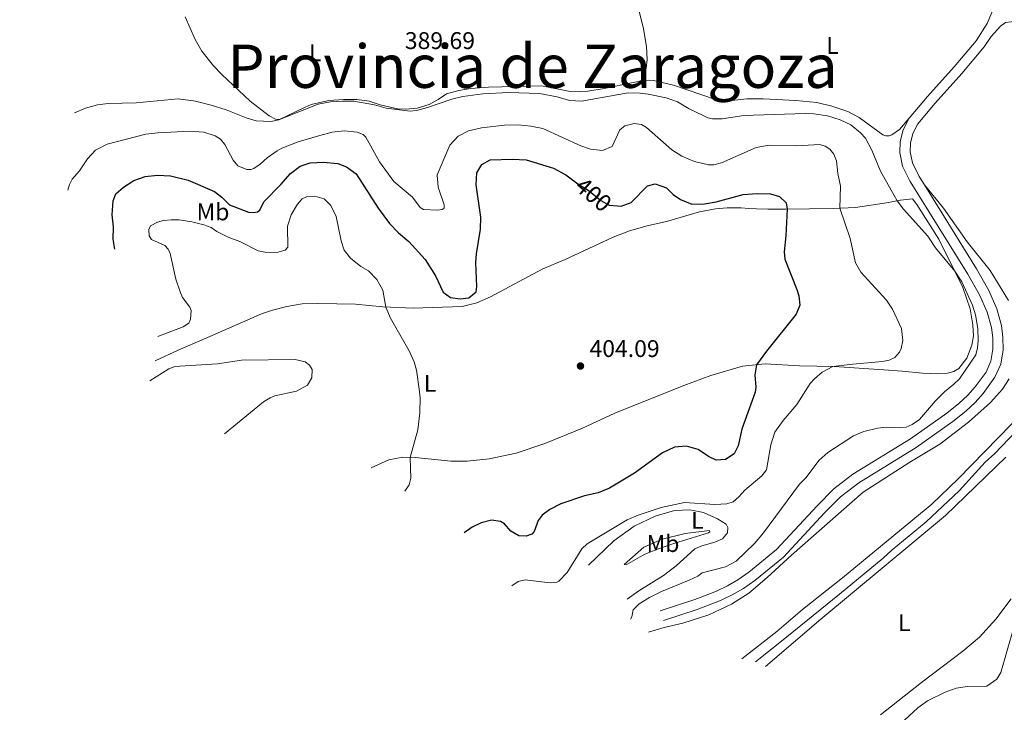
# Model space of a CAD drawing. Units: metres. Extents: x 615783 to 622769, y 641684 to 646427.
# Drawn here: x 616001 to 616410, y 642637 to 642925 of the extents above; entities that cross this region are included whole.
import ezdxf
from ezdxf.enums import TextEntityAlignment as Align

# ---------------------------------------------------------------- set-up
doc = ezdxf.new("R2010")
doc.units = ezdxf.units.M
doc.header["$MEASUREMENT"] = 0
doc.linetypes.add('DGN Style 3', pattern=[122.4657, 87.4755, -34.9902])
doc.linetypes.add('DGN Style 5', pattern=[61.23285, 26.24265, -34.9902])
for name, color, linetype, lineweight in [('Elementos auxiliares', 7, 'Continuous', 5), ('Entidades rústicas y varios', 7, 'Continuous', 5), ('Hidrografía', 7, 'Continuous', 5), ('Otros límites administrativos', 7, 'Continuous', 5), ('Relieve y altimetría', 7, 'Continuous', 5), ('Textos de rotulación', 7, 'Continuous', 5), ('Viales y ferrocarril', 7, 'Continuous', 5)]:
    doc.layers.add(name, color=color, linetype=linetype, lineweight=lineweight)
doc.styles.add('Style-Arial', font='txt')
doc.styles.add('Style-Arial Narrow', font='txt')
doc.styles.add('Style-ariali', font='ariali.shx', dxfattribs={"bigfont": 'arialibig.shx'})
doc.styles.add('Style-Times New Roman', font='txt')

# ---------------------------------------------------------------- blocks, each defined once
blk = doc.blocks.new('5PATER_869')
at = {"layer": 'Relieve y altimetría', "linetype": 'Continuous', "lineweight": 5}
h = blk.add_hatch(color=250, dxfattribs=at)
edge = h.paths.add_edge_path()
edge.add_ellipse((0, 0), major_axis=(-1.1, -1.11), ratio=0.999422, start_angle=0, end_angle=360)
blk = doc.blocks.new('5PATER_914')
at = {"layer": 'Relieve y altimetría', "linetype": 'Continuous', "lineweight": 5}
h = blk.add_hatch(color=250, dxfattribs=at)
edge = h.paths.add_edge_path()
edge.add_ellipse((0, 0), major_axis=(-1.1, -1.11), ratio=0.999422, start_angle=0, end_angle=360)

msp = doc.modelspace()

# ---------------------------------------------------------------- linework, layer by layer
at = {"layer": 'Elementos auxiliares', "color": 250, "linetype": 'Continuous', "lineweight": 5}
msp.add_3dface([(615858.26, 641684.45), (615782.84, 646310.64), (622689.16, 646426.52), (622769.18, 641800.31)], dxfattribs=at)
at = {"layer": 'Entidades rústicas y varios', "color": 92, "linetype": 'Continuous', "lineweight": 5}
for points in [[(616260.186, 642899.597, 387.96), (616261.672, 642904.73, 387.96), (616262.043, 642908.375, 387.96), (616261.781, 642913.693, 387.96), (616260.552, 642921.02, 387.774), (616258.541, 642928.979, 387.727), (616256.532, 642933.219, 387.82), (616254.635, 642936.343, 388.1)], [(616410.866, 642923.719, 386.827), (616415.701, 642924.278, 386.734), (616418.676, 642923.869, 386.734), (616447.691, 642910.636, 386.315), (616465.769, 642903.462, 386.408), (616496.01, 642893.205, 386.641), (616498.577, 642891.532, 386.641), (616498.651, 642890.676, 386.687), (616498.466, 642889.635, 386.641), (616492.555, 642879.405, 386.873), (616483.595, 642865.864, 386.919), (616474.114, 642850.277, 386.966), (616465.043, 642834.096, 387.105), (616438.795, 642792.99, 387.291), (616424.445, 642769.033, 387.152), (616420.987, 642764.792, 387.105), (616413.476, 642756.719, 387.198), (616391.202, 642734.025, 387.849), (616380.382, 642723.459, 387.849), (616343.27, 642692.951, 388.314), (616326.648, 642679.668, 388.361), (616315.864, 642670.553, 388.64), (616301.325, 642659.242, 388.547)], [(616024.113, 642886.187, 390.122), (616028.66, 642888.137, 390.122), (616033.668, 642889.476, 390.122), (616038.158, 642890.036, 390.006), (616049.721, 642890.363, 390.122), (616067.143, 642891.926, 390.006), (616074.431, 642891.032, 390.122), (616080.958, 642889.362, 390.122), (616087.167, 642887.45, 390.122), (616095.514, 642884.112, 390.122), (616099.605, 642882.87, 390.122), (616105.676, 642882.592, 390.006), (616108.972, 642883.208, 390.006), (616119.904, 642888.563, 389.773), (616122.421, 642889.573, 389.773), (616125.51, 642890.338, 389.634), (616129.862, 642891.269, 389.82), (616135.961, 642891.717, 389.96), (616141.466, 642891.644, 389.96), (616146.562, 642890.938, 389.867), (616151.174, 642889.489, 389.96), (616158.353, 642887.854, 389.82), (616161.7, 642887.706, 389.681), (616166.461, 642888.042, 389.727), (616171.445, 642889.606, 389.541), (616175.201, 642891.653, 389.495), (616178.696, 642893.997, 389.355), (616183.754, 642895.411, 389.309), (616188.85, 642896.268, 389.309), (616196.102, 642896.828, 389.216), (616218.121, 642897.392, 388.797), (616230.098, 642895.014, 388.844), (616233.929, 642894.829, 388.844), (616237.351, 642895.091, 388.844), (616244.157, 642896.245, 388.658), (616260.186, 642899.597, 387.96)], [(616370.917, 642883.968, 387.31), (616366.826, 642879.28, 387.449), (616363.74, 642877.01, 387.681), (616362.624, 642876.638, 387.681), (616361.174, 642876.563, 387.681), (616359.983, 642876.935, 387.681), (616350.125, 642884.26, 387.635), (616345.401, 642886.639, 387.588), (616338.743, 642888.943, 387.588), (616332.531, 642890.466, 387.728), (616323.864, 642891.282, 387.774), (616310.214, 642891.948, 388.007), (616303.519, 642891.909, 388.053), (616298.498, 642891.424, 388.007), (616292.547, 642891.311, 388.146), (616290.427, 642891.683, 388.146), (616272.982, 642897.666, 388.007), (616264.687, 642899.524, 387.821), (616262.492, 642899.746, 387.867), (616260.186, 642899.597, 387.96)], [(616377.217, 642856.176, 388.02), (616385.104, 642846.507, 387.648), (616394.964, 642832.525, 387.183), (616404.489, 642820.588, 387.09), (616412.154, 642808.167, 387.043)], [(616147.427, 642738.583, 406.477), (616154.753, 642741.97, 405.873), (616160.592, 642743.087, 405.222), (616165.651, 642742.865, 404.85), (616180.417, 642741.381, 404.059), (616187.223, 642741.383, 404.059), (616196.41, 642742.315, 404.106), (616207.642, 642744.661, 404.199), (616219.469, 642748.756, 404.338), (616235.237, 642755.12, 404.664), (616248.588, 642761.298, 404.199), (616277.224, 642772.835, 402.851), (616288.456, 642776.967, 402.153), (616301.658, 642780.875, 401.037), (616311.143, 642781.771, 399.364), (616325.388, 642781.068, 396.435), (616339.745, 642780.662, 394.947), (616360.388, 642779.292, 394.761), (616368.05, 642778.736, 394.249), (616376.456, 642777.994, 393.18), (616382.779, 642777.735, 391.925), (616386.833, 642777.959, 391.646), (616389.399, 642778.63, 391.46), (616391.556, 642779.858, 391.181), (616394.828, 642784.173, 390.995), (616396.947, 642789.641, 390.716), (616397.578, 642793.435, 390.484), (616397.391, 642798.01, 390.298), (616396.31, 642804.667, 390.065), (616393.258, 642813.518, 390.205), (616383.248, 642833.638, 389.6), (616374.132, 642848.066, 389.368), (616372.271, 642850.409, 389.321), (616367.25, 642849.813, 389.786), (616361.523, 642848.77, 390.716), (616348.58, 642846.758, 393.459), (616339.356, 642846.346, 395.644), (616319.606, 642846.155, 400.154), (616312.13, 642846.153, 400.758), (616307.481, 642846.227, 401.456), (616304.319, 642846.337, 401.549), (616301.12, 642846.671, 401.316), (616295.281, 642846.632, 400.572), (616290.409, 642846.185, 400.34), (616283.789, 642844.993, 400.34), (616270.028, 642841.047, 400.991), (616262.069, 642839.222, 401.456), (616254.705, 642837.063, 401.502), (616247.862, 642834.495, 401.642), (616227.929, 642825.191, 402.479), (616218.743, 642821.283, 403.362), (616196.913, 642809.71, 400.851), (616191.298, 642807.18, 400.805), (616185.124, 642805.653, 400.805), (616164.853, 642804.941, 402.896), (616152.244, 642805.496, 405.221), (616140.826, 642806.646, 407.034), (616133.089, 642806.83, 406.988), (616124.907, 642806.939, 407.778), (616118.77, 642806.714, 407.871), (616112.335, 642805.634, 407.917), (616106.405, 642804.154, 408.056), (616101.84, 642802.638, 408.056), (616078.096, 642792.183, 408.056), (616067.144, 642787.512, 408.754), (616057.656, 642783.076, 408.986)], [(616412.386, 642775.623, 386.997), (616409.672, 642771.345, 387.183), (616404.652, 642765.802, 387.183), (616395.542, 642757.617, 387.183), (616383.679, 642748.501, 387.462), (616371.11, 642741.022, 387.834), (616351.847, 642728.557, 387.462), (616322.061, 642702.253, 388.066), (616311.91, 642692.989, 387.834), (616304.25, 642686.478, 387.834), (616297.109, 642682.013, 387.88), (616287.738, 642677.585, 388.02), (616276.841, 642674.048, 388.112), (616269.179, 642672.224, 388.02), (616262.597, 642670.288, 388.484)], [(616311.248, 642656.071, 388.249), (616334.191, 642675.715, 388.296), (616386.028, 642718.762, 387.831), (616411.128, 642743.056, 387.459)], [(616237.707, 642698.214, 393.04), (616248.267, 642708.334, 393.412), (616256.597, 642714.324, 393.877), (616265.411, 642718.566, 393.97), (616273.407, 642720.874, 394.063), (616279.767, 642721.099, 394.202), (616285.42, 642720.097, 393.923), (616291.298, 642717.457, 393.551), (616294.832, 642715.189, 393.226), (616295.539, 642713.813, 393.086), (616295.391, 642711.656, 393.086), (616293.308, 642709.126, 392.947), (616290.11, 642707.712, 392.854), (616284.717, 642706.26, 392.575), (616281.817, 642704.995, 392.203), (616274.157, 642697.852, 391.413), (616268.876, 642693.833, 391.32), (616258.575, 642687.433, 391.041), (616253.741, 642684.01, 390.808)], [(616252.472, 642698.478, 391.971), (616260.728, 642705.659, 392.9), (616268.314, 642708.897, 393.272), (616277.835, 642711.28, 393.365), (616287.952, 642712.621, 392.993), (616288.138, 642712.063, 393.04), (616287.58, 642711.543, 392.761), (616273.113, 642707.113, 391.738), (616266.716, 642704.917, 391.599), (616261.063, 642702.721, 391.552), (616253.328, 642698.33, 391.552), (616252.472, 642698.478, 391.971)], [(616413.338, 642684.179, 387.924), (616406.942, 642675.772, 387.924), (616400.064, 642668.257, 388.017), (616393.259, 642662.415, 388.063), (616375.969, 642649.458, 388.063), (616358.988, 642635.908, 388.063)]]:
    msp.add_polyline3d(points, dxfattribs=at)
at = {"layer": 'Hidrografía', "color": 142, "linetype": 'DGN Style 3', "lineweight": 15}
msp.add_polyline3d([(616307.034, 642657.998, 387.422), (616317.888, 642666.574, 387.276), (616341.985, 642686.07, 387.09), (616360.057, 642701.101, 386.718), (616363.775, 642704.598, 386.718), (616377.98, 642716.132, 386.625), (616391.739, 642729.079, 386.625), (616402.447, 642740.909, 386.532), (616406.463, 642744.63, 386.532), (616415.016, 642753.633, 386.439), (616418.882, 642758.395, 386.439), (616424.832, 642764.273, 386.253), (616427.881, 642768.439, 386.253), (616431.673, 642774.466, 386.253), (616440.298, 642789.271, 386.253), (616473.015, 642841.276, 386.253), (616486.845, 642864.861, 386.067)], dxfattribs=at)
at = {"layer": 'Relieve y altimetría', "color": 30, "linetype": 'Continuous', "lineweight": 5, "flags": 128}
for points, elevation in [([(616255.127, 642675.755), (616255.721, 642676.701), (616256.257, 642679.558), (616258.669, 642682.142), (616262.971, 642684.691), (616268.008, 642687.173), (616279.531, 642691.873), (616283.065, 642693.604), (616284.844, 642694.994), (616294.594, 642697.41), (616298.968, 642699.848), (616306.675, 642707.195), (616310.4, 642711.542), (616325.396, 642731.885), (616328.101, 642734.616), (616333.315, 642741.71), (616337.074, 642745.006), (616347.84, 642751.903), (616352.081, 642753.659), (616357.809, 642755.148), (616361.489, 642755.465), (616366.779, 642755.174), (616369.655, 642755.565), (616372.214, 642756.663), (616375.163, 642758.687), (616381.816, 642766.464), (616385.569, 642770.243), (616389.504, 642773.365), (616391.832, 642775.632), (616398.63, 642785.603), (616399.312, 642788.431), (616399.628, 642791.527), (616399.417, 642796.52), (616398.472, 642802.13), (616397.162, 642806.151), (616392.747, 642815.925), (616389.867, 642820.335), (616381.796, 642830.009), (616378.601, 642834.859), (616368.599, 642846.056), (616365.933, 642849.573), (616358.932, 642861.948), (616355.397, 642870.581), (616352.69, 642875.578), (616350.666, 642877.868), (616346.692, 642881.109), (616342.197, 642883.295), (616337.011, 642884.906), (616331.311, 642885.782), (616327.702, 642885.882), (616306.203, 642885.243), (616301.213, 642884.914), (616293.187, 642883.704), (616289.214, 642883.678), (616287.191, 642884.116), (616285.557, 642884.896), (616279.463, 642887.868), (616274.684, 642890.719), (616269.96, 642892.359), (616262.528, 642893.913), (616259.181, 642894.347), (616254.178, 642894.476), (616234.83, 642891.025), (616229.76, 642891.292), (616224.592, 642892.778), (616217.255, 642894.141), (616204.458, 642894.552), (616193.806, 642893.988), (616185.494, 642892.962), (616180.887, 642891.791), (616170.821, 642888.352), (616166.239, 642887.083), (616163.606, 642886.838), (616153.641, 642888.025), (616148.79, 642889.487), (616140.136, 642890.971), (616135.408, 642891.043), (616130.421, 642890.667), (616125.341, 642889.724), (616109.253, 642883.345), (616107.634, 642883.509), (616105.017, 642884.899), (616097.089, 642891), (616085.332, 642902.075), (616081.906, 642905.712), (616076.995, 642911.706), (616074.29, 642916.648), (616070.174, 642926.04)], 390), ([(616205.776, 642689.575), (616208.506, 642691.428), (616211.333, 642692.063), (616221.766, 642690.749), (616224.545, 642691.042), (616225.357, 642691.471), (616228.785, 642695.09), (616234.925, 642704.939), (616237.07, 642707.036), (616253.789, 642716.985), (616258.242, 642718.961), (616267.876, 642722.157), (616277.577, 642724.207), (616290.135, 642723.363), (616295.128, 642723.675), (616297.809, 642724.505), (616300.197, 642726.504), (616302.634, 642729.381), (616309.653, 642735.233), (616311.651, 642737.817), (616313.452, 642748.153), (616315.108, 642753.467), (616318.568, 642758.246), (616324.173, 642764.926), (616329.777, 642773.654), (616331.629, 642775.653), (616334.808, 642778.437), (616339.233, 642780.677), (616347.473, 642781.747), (616359.778, 642782.735), (616362.605, 642783.301), (616364.935, 642784.433), (616366.953, 642786.676), (616367.606, 642788.188), (616368.239, 642791.503), (616367.653, 642796.475), (616364.043, 642804.518), (616361.458, 642808.32), (616350.876, 642819.92), (616348.633, 642823.868), (616346.387, 642833.862), (616342.075, 642846.468), (616342.398, 642855.732), (616341.227, 642860.948), (616340.738, 642866.165), (616339.665, 642868.992), (616337.909, 642871.039), (616336.007, 642872.355), (616333.619, 642872.988), (616324.259, 642872.401), (616312.678, 642872.728), (616307.375, 642871.711), (616292.987, 642865.324), (616289.721, 642864.567), (616287.6, 642864.493), (616281.701, 642865.881), (616276.517, 642868.143), (616272.242, 642870.73), (616261.758, 642880.063), (616259.759, 642881.305), (616256.687, 642881.646), (616252.788, 642880.743), (616250.643, 642879.036), (616247.525, 642872.186), (616243.533, 642870.522), (616238.555, 642871.086), (616234.435, 642872.475), (616218.686, 642879.661), (616213.738, 642880.659), (616208.4, 642881.097), (616202.793, 642881.047), (616193.238, 642879.947), (616187.803, 642878.654), (616183.465, 642876.508), (616180.126, 642872.777), (616174.808, 642860.322), (616175.183, 642855.323), (616177.768, 642847.865), (616177.647, 642846.573), (616176.916, 642845.963), (616174.82, 642845.695), (616169.116, 642845.937), (616167.702, 642846.814), (616164.556, 642851.055), (616156.784, 642857.615), (616150.805, 642865.823), (616145.147, 642876.01), (616144.025, 642877.107), (616141.601, 642878.062), (616136.202, 642878.66), (616131.228, 642878.127), (616126.012, 642876.663), (616117.061, 642874.048), (616110.266, 642871.452), (616108.261, 642870.39), (616104.195, 642867.478), (616101.254, 642864.77), (616098.61, 642862.979), (616097.388, 642862.595), (616095.729, 642862.604), (616091.982, 642864.186)], 395), ([(616091.982, 642864.186), (616090.117, 642866.44), (616086.616, 642872.995), (616084.848, 642875.151), (616082.611, 642876.554), (616077.835, 642878.054), (616072.24, 642878.491), (616058.741, 642877.831), (616053.714, 642877.225), (616037.692, 642873.142), (616032.898, 642870.681), (616029.52, 642866.992), (616026.192, 642862.108), (616023.197, 642858.515), (616022.113, 642856.424), (616021.392, 642853.94)], 395), ([(616161.42, 642728.914), (616163.223, 642731.547), (616163.808, 642734.277), (616163.611, 642742.955), (616166.706, 642754.383), (616167.582, 642761.452), (616167.678, 642767.643), (616167.362, 642771.314), (616166.271, 642779.168), (616165.214, 642782.643), (616163.149, 642787.212), (616155.43, 642800.857), (616153.443, 642805.443), (616152.261, 642812.508), (616149.725, 642816.871), (616146.287, 642820.526), (616143.118, 642822.28), (616138.827, 642825.814), (616136.218, 642829.128), (616134.925, 642832.906), (616132.788, 642843.044), (616130.607, 642847.579), (616127.925, 642850.43), (616123.927, 642851.502), (616120.563, 642851.281), (616118.728, 642850.403), (616116.823, 642848.13), (616114.131, 642843.819), (616112.69, 642839.022), (616112.774, 642830.304), (616111.719, 642829.14), (616108.25, 642828.086), (616103.25, 642828.208), (616100.498, 642828.86), (616092.837, 642832.633), (616087.969, 642834.441), (616083.25, 642836.784), (616080.967, 642838.479), (616077.802, 642839.667), (616072.929, 642840.787), (616067.668, 642841.723), (616064.326, 642841.717), (616061.13, 642841.393), (616058.565, 642840.724), (616055.703, 642839.203), (616055.012, 642837.67), (616055.143, 642835.011), (616056.184, 642833.542), (616061.682, 642830.951), (616062.991, 642829.481), (616063.883, 642827.622), (616066.195, 642817.079), (616068.086, 642811.761), (616069.027, 642809.448), (616072.084, 642805.385), (616072.558, 642804.063), (616072.367, 642800.357), (616071.602, 642798.703), (616069.301, 642797.252), (616058.816, 642793.163)], 405), ([(616086.445, 642752.724), (616102.686, 642766.096), (616105.405, 642767.742), (616107.385, 642768.487), (616116.396, 642770.462), (616120.872, 642772.949), (616122.743, 642775.988), (616122.86, 642779.499), (616121.82, 642781.236), (616119.95, 642782.637), (616115.785, 642783.66), (616093.47, 642783.425), (616083.532, 642781.861), (616067.869, 642780.874), (616065.501, 642780.546), (616063.278, 642779.778), (616055.421, 642774.699)], 410), ([(616414.213, 642671.785), (616409.018, 642653.521), (616407.361, 642650.79), (616403.208, 642647.877), (616395.174, 642647.764), (616390.494, 642647.081), (616385.801, 642645.356), (616378.509, 642641.71), (616374.458, 642638.935), (616359.836, 642625.232)], 390)]:
    msp.add_lwpolyline(points, dxfattribs=dict(at, elevation=elevation))
at = {"layer": 'Relieve y altimetría', "color": 30, "linetype": 'Continuous', "lineweight": 25, "elevation": 400, "flags": 128}
for points in [[(616040.895, 642829.492), (616040.26, 642833.69), (616040.287, 642838.763), (616039.809, 642843.745), (616040.201, 642849.617), (616041.339, 642852.513), (616044.524, 642855.227), (616048.759, 642858.009), (616053.471, 642859.678), (616058.623, 642860.22), (616063.981, 642859.907), (616071.418, 642858.201), (616082.342, 642853.385), (616085.305, 642851.149), (616088.507, 642847.937), (616096.417, 642844.893), (616098.611, 642844.686), (616100.174, 642845.068), (616101.104, 642845.721), (616102.757, 642849.127), (616109.797, 642856.356), (616113.846, 642860.992), (616117.902, 642863.916), (616122.024, 642865.416), (616127.533, 642865.71), (616133.481, 642865.127), (616137.137, 642863.763), (616141.157, 642860.741), (616150.305, 642846.46), (616154.986, 642840.221), (616158.741, 642836.273), (616163.032, 642832.666), (616169.762, 642825.258), (616174.143, 642818.356), (616177.322, 642811.561), (616180.394, 642809.368), (616184.294, 642808.881), (616187.901, 642809.224), (616191.021, 642811.76), (616191.313, 642814.002), (616190.827, 642823.977), (616191.114, 642827.604), (616192.818, 642837.793), (616193.013, 642842.789), (616191.009, 642856.269), (616191.245, 642861.263), (616193.298, 642864.704), (616196.857, 642866.655), (616206.098, 642866.901), (616211.823, 642866.659), (616223.134, 642863.2), (616228.303, 642860.423), (616232.624, 642857.09)], [(616249.664, 642847.488), (616251.23, 642847.344), (616255.362, 642848.925), (616262.137, 642855.752), (616265.403, 642856.581), (616270.103, 642854.922), (616272.814, 642852.244), (616275.837, 642850.1), (616280.616, 642848.249), (616285.832, 642848.299), (616290.756, 642849.165), (616301.919, 642852.203), (616307.817, 642852.643), (616313.326, 642852.499), (616317.08, 642851.33), (616319.811, 642848.795), (616320.281, 642846.162), (616319.698, 642835.046), (616319.018, 642828.367), (616319.213, 642825.393), (616324.234, 642812.703), (616325.068, 642810.038), (616325.41, 642806.236), (616323.997, 642802.482), (616311.624, 642787.036), (616307.537, 642781.43), (616306.728, 642777.237), (616307.164, 642772.18), (616306.876, 642770.09), (616301.372, 642754.732), (616299.911, 642747.809), (616298.157, 642744.396), (616294.647, 642742.055), (616290.699, 642741.761), (616287.578, 642743.272), (616283.287, 642746.244), (616278.412, 642747.559), (616273.43, 642747.133), (616268.439, 642744.802), (616256.818, 642736.341), (616246.338, 642730.098), (616241.691, 642728.249), (616236.004, 642726.975), (616226.12, 642723.708), (616221.575, 642721.268), (616218.358, 642718.878), (616216.701, 642716.781), (616215.142, 642712.149), (616214.118, 642711.101), (616211.803, 642710.247), (616208.683, 642710.368), (616205.343, 642712.317), (616202.831, 642715.388), (616201.101, 642716.362), (616197.42, 642716.922), (616193.13, 642715.775), (616189.328, 642713.897), (616186.038, 642711.581)]]:
    msp.add_lwpolyline(points, dxfattribs=at)
at = {"layer": 'Relieve y altimetría', "color": 27, "linetype": 'DGN Style 5', "lineweight": 25, "elevation": 400, "flags": 128}
msp.add_lwpolyline([(616232.624, 642857.09), (616232.789, 642856.963), (616237.957, 642853.746), (616242.736, 642849.653), (616246.246, 642847.801), (616249.664, 642847.488)], dxfattribs=at)
at = {"layer": 'Viales y ferrocarril', "color": 250, "linetype": 'DGN Style 3', "lineweight": 5}
for points in [[(616370.917, 642883.968, 387.31), (616378.453, 642892.99, 387.002), (616389.55, 642905.253, 386.947), (616398.697, 642916.116, 386.901), (616403.344, 642923.221, 386.854), (616405.206, 642927.899, 386.864), (616405.41, 642932.337, 387.447), (616401.046, 642934.287, 387.499), (616387.465, 642940.654, 387.452), (616379.058, 642945.338, 387.499), (616376.569, 642947.038, 387.622), (616372.771, 642950.283, 387.87), (616365.144, 642958.65, 388.149)], [(616267.465, 642679.23, 389.039), (616281.411, 642683.773, 388.714), (616283.337, 642684.513, 388.695), (616290.895, 642687.419, 388.621), (616295.411, 642689.565, 388.53), (616299.736, 642692.086, 388.441), (616304.227, 642695.185, 388.365), (616315.82, 642704.634, 388.135), (616332.617, 642722.838, 388.11), (616339.608, 642729.833, 388.11), (616347.534, 642735.936, 388.251), (616371.44, 642750.671, 388.342), (616386.522, 642761.292, 388.315), (616391.595, 642765.405, 388.203), (616395.24, 642768.816, 388.155), (616398.363, 642772.212, 388.11), (616402.824, 642778.424, 388.017), (616404.868, 642782.985, 387.926), (616405.723, 642787.947, 387.831), (616405.61, 642792.633, 387.831), (616405.051, 642796.873, 387.924), (616403.338, 642803.27, 387.877), (616400.175, 642810.449, 387.924), (616395.279, 642819.167, 388.059), (616371.263, 642857.677, 388.017), (616368.174, 642863.998, 387.691), (616366.983, 642869.615, 387.505), (616367.205, 642874.227, 387.505), (616368.439, 642879.065, 387.421), (616370.917, 642883.968, 387.31)]]:
    msp.add_polyline3d(points, dxfattribs=at)
at = {"layer": 'Viales y ferrocarril', "color": 250, "linetype": 'Continuous', "lineweight": 5}
for points in [[(616377.217, 642856.176, 388.02), (616374.993, 642859.744, 388.017), (616372.231, 642865.396, 387.691), (616371.263, 642869.96, 387.505), (616371.438, 642873.591, 387.505), (616372.45, 642877.561, 387.421), (616374.498, 642881.611, 387.31), (616381.667, 642890.194, 387.002), (616392.758, 642902.451, 386.947), (616402.12, 642913.569, 386.901), (616404.936, 642917.875, 386.874), (616408.914, 642922.153, 386.827), (616410.866, 642923.719, 386.827)], [(616268.783, 642675.181, 389.039), (616282.835, 642679.757, 388.714), (616292.575, 642683.503, 388.621), (616297.4, 642685.796, 388.53), (616302.021, 642688.488, 388.441), (616306.786, 642691.777, 388.365), (616318.745, 642701.524, 388.135), (616335.689, 642719.888, 388.11), (616342.425, 642726.627, 388.11), (616349.957, 642732.427, 388.251), (616373.785, 642747.113, 388.342), (616389.092, 642757.892, 388.315), (616394.394, 642762.192, 388.203), (616398.266, 642765.816, 388.155), (616401.672, 642769.519, 388.11), (616406.534, 642776.29, 388.017), (616408.974, 642781.732, 387.926), (616409.99, 642787.634, 387.831), (616409.862, 642792.964, 387.831), (616409.237, 642797.706, 387.924), (616407.367, 642804.688, 387.877), (616403.989, 642812.354, 387.924), (616398.944, 642821.337, 388.059), (616377.217, 642856.176, 388.02)]]:
    msp.add_polyline3d(points, dxfattribs=at)

# ---------------------------------------------------------------- block references
at = {"layer": 'Relieve y altimetría', "color": 250, "linetype": 'Continuous', "lineweight": 5}
for name, p in [('5PATER_914', (616151.36, 642908.364, 389.686)), ('5PATER_869', (616234.336, 642780.923, 404.094))]:
    msp.add_blockref(name, p, dxfattribs=at)

# ---------------------------------------------------------------- texts
at = {"layer": 'Entidades rústicas y varios', "color": 92, "linetype": 'Continuous', "lineweight": 5, "style": 'Style-Arial Narrow'}
for s, p in [('L', (616339.033, 642914.16, 387.558)), ('L', (616124.145, 642911.076, 389.687)), ('Mb', (616081.655, 642844.991, 402.633)), ('L', (616171.817, 642773.7, 404.528)), ('L', (616282.892, 642716.786, 393.697)), ('Mb', (616268.613, 642707.149, 392.395)), ('L', (616368.869, 642674.264, 388.129))]:
    msp.add_text(s, height=7, dxfattribs=at).set_placement(p, align=Align.MIDDLE_CENTER)
at = {"layer": 'Otros límites administrativos', "color": 135, "linetype": 'Continuous', "lineweight": 5, "style": 'Style-Times New Roman'}
msp.add_text('Provincia de Zaragoza', height=18, dxfattribs=at).set_placement((616087.595, 642896.523, 390.032))
at = {"layer": 'Textos de rotulación', "color": 250, "linetype": 'Continuous', "lineweight": 5, "style": 'Style-Arial'}
for s, p in [('389.69', (616161.374, 642912.661, 389.686)), ('404.09', (616238.086, 642784.673, 404.094))]:
    msp.add_text(s, height=7, dxfattribs=at).set_placement(p)
at = {"layer": 'Textos de rotulación', "color": 27, "linetype": 'Continuous', "lineweight": 5, "style": 'Style-ariali'}
msp.add_text('400', height=7, rotation=319.42142, dxfattribs=at).set_placement((616239.74, 642852.219, 400), align=Align.MIDDLE_CENTER)

doc.saveas('drawing.dxf')
